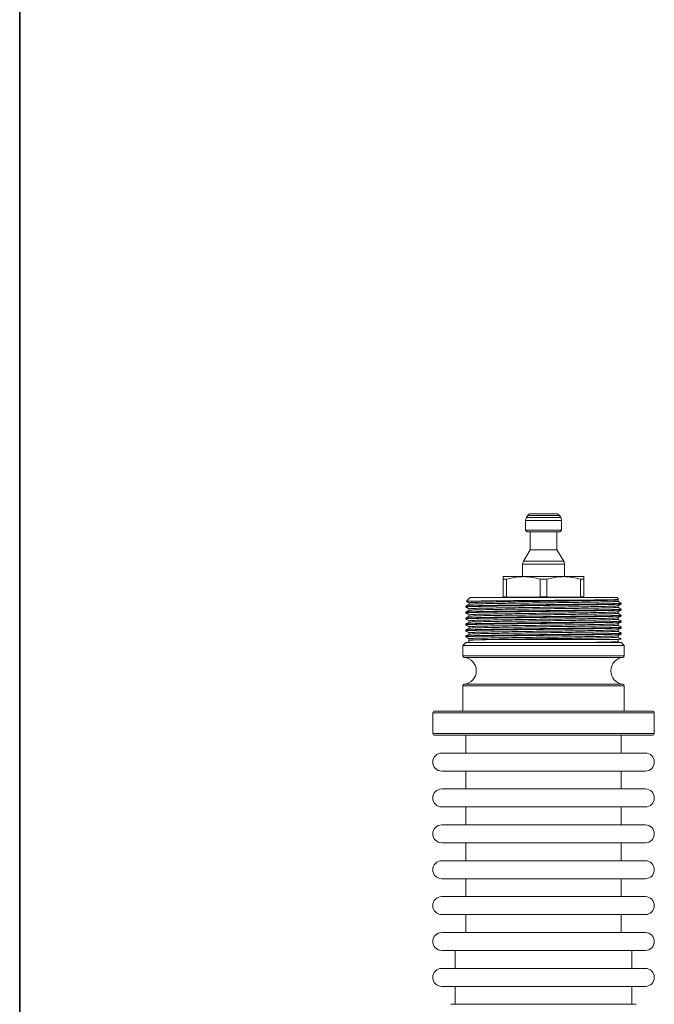
# Model space of a CAD drawing. Extents: x 18 to 919, y -13150 to -11759.
# Drawn here: x 18 to 230, y -12418 to -12089 of the extents above; entities that cross this region are included whole.
import ezdxf

# ---------------------------------------------------------------- set-up
doc = ezdxf.new("R2010")
doc.units = 0
doc.header["$LTSCALE"] = 0.5
doc.header["$MEASUREMENT"] = 0
doc.layers.get('0').update_dxf_attribs({"linetype": 'CONTINUOUS', "lineweight": 35})
doc.layers.add('粗实线', color=2, linetype='CONTINUOUS')

msp = doc.modelspace()

# ---------------------------------------------------------------- linework, layer by layer
at = {"color": 7, "linetype": 'Continuous', "lineweight": 15}
for p, q in [((197.8, -12253.93), (188.95, -12253.93)), ((187.37, -12256.2), (187.37, -12259.43)), ((188.08, -12254.43), (187.64, -12255.2)), ((199.11, -12255.2), (198.66, -12254.43)), ((199.37, -12259.43), (199.37, -12256.2)), ((187.37, -12259.43), (187.87, -12259.93)), ((199.37, -12259.43), (187.37, -12259.43)), ((198.87, -12259.93), (187.87, -12259.93)), ((188.87, -12259.93), (188.87, -12265.93)), ((197.87, -12265.93), (197.87, -12259.93)), ((198.87, -12259.93), (199.37, -12259.43)), ((188.87, -12265.93), (186.64, -12269.8)), ((197.87, -12265.93), (188.87, -12265.93)), ((200.11, -12269.8), (197.87, -12265.93)), ((186.37, -12270.8), (186.37, -12274.93)), ((200.37, -12274.93), (200.37, -12270.8)), ((179.87, -12274.93), (186.62, -12274.93)), ((179.87, -12275.8), (180.96, -12275.8)), ((179.87, -12281.71), (179.87, -12275.8)), ((180.96, -12275.8), (180.96, -12281.71)), ((186.62, -12274.93), (200.12, -12274.93)), ((192.29, -12275.8), (194.46, -12275.8)), ((192.29, -12281.71), (192.29, -12275.8)), ((194.46, -12275.8), (194.46, -12281.71)), ((200.12, -12274.93), (206.87, -12274.93)), ((205.79, -12281.71), (205.79, -12275.8)), ((205.79, -12275.8), (206.87, -12275.8)), ((206.87, -12275.8), (206.87, -12281.71)), ((168.87, -12281.93), (167.64, -12283.17)), ((168.45, -12283.68), (168.45, -12284.18)), ((168.87, -12281.93), (217.87, -12281.93)), ((179.87, -12281.71), (180.96, -12281.71)), ((179.87, -12281.84), (180.86, -12281.93)), ((192.29, -12281.71), (194.46, -12281.71)), ((205.79, -12281.71), (206.87, -12281.71)), ((205.89, -12281.93), (206.87, -12281.84)), ((218.46, -12282.51), (217.87, -12281.93)), ((218.29, -12282.69), (218.44, -12282.6)), ((218.29, -12283.18), (218.29, -12282.68)), ((218.31, -12282.54), (218.39, -12282.54)), ((219.37, -12284.06), (219.37, -12283.81)), ((167.37, -12284.81), (167.37, -12285.06)), ((167.37, -12286.81), (167.37, -12287.06)), ((168.45, -12285.68), (168.45, -12286.18)), ((218.29, -12285.18), (218.29, -12284.68)), ((218.29, -12287.18), (218.29, -12286.68)), ((219.37, -12286.06), (219.37, -12285.81)), ((167.37, -12288.81), (167.37, -12289.06)), ((168.45, -12287.68), (168.45, -12288.18)), ((168.45, -12289.68), (168.45, -12290.18)), ((218.29, -12289.18), (218.29, -12288.68)), ((219.37, -12288.06), (219.37, -12287.81)), ((219.37, -12290.06), (219.37, -12289.81)), ((167.37, -12290.81), (167.37, -12291.06)), ((167.37, -12292.81), (167.37, -12293.06)), ((168.45, -12291.68), (168.45, -12292.18)), ((168.45, -12293.68), (168.45, -12294.18)), ((218.29, -12291.18), (218.29, -12290.68)), ((218.29, -12293.18), (218.29, -12292.68)), ((219.37, -12292.06), (219.37, -12291.81)), ((167.37, -12296.93), (166.37, -12297.93)), ((167.37, -12294.81), (167.37, -12295.06)), ((167.37, -12296.93), (219.37, -12296.93)), ((168.37, -12296.23), (168.37, -12296.93)), ((168.45, -12295.68), (168.45, -12296.18)), ((218.29, -12295.18), (218.29, -12294.68)), ((218.29, -12296.93), (218.29, -12296.68)), ((218.37, -12296.63), (218.37, -12295.93)), ((219.37, -12294.06), (219.37, -12293.81)), ((220.37, -12297.93), (219.37, -12296.93)), ((166.37, -12297.93), (166.37, -12301.46)), ((166.37, -12297.93), (220.37, -12297.93)), ((220.37, -12301.46), (220.37, -12297.93)), ((166.37, -12311.41), (166.37, -12319.93)), ((220.37, -12319.93), (220.37, -12311.41)), ((156.87, -12319.93), (229.87, -12319.93)), ((156.37, -12320.43), (156.37, -12327.43)), ((230.37, -12327.43), (230.37, -12320.43)), ((229.87, -12327.93), (156.87, -12327.93)), ((167.37, -12327.93), (167.37, -12333.93)), ((219.37, -12333.93), (219.37, -12327.93)), ((159.32, -12333.93), (227.42, -12333.93)), ((159.32, -12339.93), (227.42, -12339.93)), ((167.37, -12339.93), (167.37, -12345.93)), ((219.37, -12345.93), (219.37, -12339.93)), ((159.32, -12345.93), (227.42, -12345.93)), ((159.32, -12351.93), (227.42, -12351.93)), ((167.37, -12351.93), (167.37, -12357.93)), ((219.37, -12357.93), (219.37, -12351.93)), ((159.32, -12357.93), (227.42, -12357.93)), ((159.32, -12363.93), (227.42, -12363.93)), ((167.37, -12363.93), (167.37, -12369.93)), ((219.37, -12369.93), (219.37, -12363.93)), ((159.32, -12369.93), (227.42, -12369.93)), ((159.32, -12375.93), (227.42, -12375.93)), ((167.37, -12375.93), (167.37, -12381.93)), ((219.37, -12381.93), (219.37, -12375.93)), ((159.32, -12381.93), (227.42, -12381.93)), ((159.32, -12387.93), (227.42, -12387.93)), ((167.37, -12387.93), (167.37, -12393.93)), ((219.37, -12393.93), (219.37, -12387.93)), ((159.32, -12393.93), (227.42, -12393.93)), ((159.32, -12399.93), (227.42, -12399.93)), ((163.87, -12399.93), (163.87, -12405.93)), ((222.87, -12405.93), (222.87, -12399.93)), ((159.32, -12405.93), (227.42, -12405.93)), ((159.32, -12411.93), (227.42, -12411.93)), ((163.87, -12411.93), (163.87, -12417.93)), ((222.87, -12417.93), (222.87, -12411.93)), ((162.37, -12417.93), (224.37, -12417.93))]:
    msp.add_line(p, q, dxfattribs=at)
at = {"color": 8, "linetype": 'Continuous', "lineweight": 15}
for p, q in [((199.37, -12256.2), (187.37, -12256.2)), ((199.11, -12255.2), (187.64, -12255.2)), ((198.66, -12254.43), (188.08, -12254.43)), ((200.11, -12269.8), (186.64, -12269.8)), ((200.37, -12270.8), (186.37, -12270.8)), ((166.37, -12301.46), (220.37, -12301.46)), ((219.92, -12301.95), (166.82, -12301.95)), ((220.37, -12311.41), (166.37, -12311.41)), ((166.82, -12310.91), (219.92, -12310.91)), ((230.37, -12320.43), (156.37, -12320.43)), ((156.37, -12327.43), (230.37, -12327.43))]:
    msp.add_line(p, q, dxfattribs=at)
at = {"color": 7, "linetype": 'Continuous', "lineweight": 15}
for centre, radius, start, end in [((188.95, -12254.93), 1, 90, 150), ((197.8, -12254.93), 1, 30, 90), ((189.37, -12256.2), 2, 150, 180), ((197.37, -12256.2), 2, 0, 30), ((188.37, -12270.8), 2, 150, 180), ((198.37, -12270.8), 2, 0, 30), ((166.87, -12301.46), 0.5, 180, 264.2608), ((166.37, -12306.43), 4.5, 275.7392, 84.2608), ((220.37, -12306.43), 4.5, 95.7392, 264.2608), ((219.87, -12301.46), 0.5, 275.7392, 0), ((166.87, -12311.41), 0.5, 95.7392, 180), ((219.87, -12311.41), 0.5, 0, 84.2608), ((156.87, -12320.43), 0.5, 90, 180), ((229.87, -12320.43), 0.5, 0, 90), ((156.87, -12327.43), 0.5, 180, 270), ((229.87, -12327.43), 0.5, 270, 0), ((159.32, -12336.93), 3, 90, 270), ((227.42, -12336.93), 3, 270, 90), ((159.32, -12348.93), 3, 90, 270), ((227.42, -12348.93), 3, 270, 90), ((159.32, -12360.93), 3, 90, 270), ((227.42, -12360.93), 3, 270, 90), ((159.32, -12372.93), 3, 90, 270), ((227.42, -12372.93), 3, 270, 90), ((159.32, -12384.93), 3, 90, 270), ((227.42, -12384.93), 3, 270, 90), ((159.32, -12396.93), 3, 90, 270), ((227.42, -12396.93), 3, 270, 90), ((159.32, -12408.93), 3, 90, 270), ((227.42, -12408.93), 3, 270, 90)]:
    msp.add_arc(centre, radius, start, end, dxfattribs=at)
for points, knots in [([(179.87, -12275.8), (179.87, -12275.63), (179.87, -12275.29), (179.87, -12274.99), (179.87, -12274.95), (179.87, -12274.93)], [0, 0, 0, 0, 0.336153, 0.674241, 1, 1, 1, 1]), ([(186.62, -12274.93), (186.18, -12274.94), (185, -12274.97), (183.1, -12275.23), (181.68, -12275.61), (180.96, -12275.8)], [0, 0, 0, 0, 0.233847, 0.615244, 1, 1, 1, 1]), ([(192.29, -12275.8), (191.36, -12275.55), (189.5, -12275.06), (187.59, -12274.97), (186.62, -12274.93)], [0, 0, 0, 0, 0.496415, 1, 1, 1, 1]), ([(200.12, -12274.93), (199.68, -12274.94), (198.5, -12274.97), (196.6, -12275.23), (195.18, -12275.61), (194.46, -12275.8)], [0, 0, 0, 0, 0.233845, 0.615243, 1, 1, 1, 1]), ([(205.79, -12275.8), (204.86, -12275.55), (203, -12275.06), (201.09, -12274.97), (200.12, -12274.93)], [0, 0, 0, 0, 0.496416, 1, 1, 1, 1]), ([(206.87, -12274.93), (206.87, -12274.95), (206.87, -12274.99), (206.87, -12275.29), (206.87, -12275.63), (206.87, -12275.8)], [0, 0, 0, 0, 0.325759, 0.661789, 1, 1, 1, 1]), ([(219.32, -12283.8), (219.34, -12283.8), (219.5, -12283.82), (219.11, -12283.85), (218.22, -12283.91), (216.63, -12283.96), (214.49, -12284.01), (211.84, -12284.05), (208.72, -12284.11), (205.22, -12284.16), (201.44, -12284.21), (197.47, -12284.25), (193.03, -12284.31), (188.27, -12284.37), (183.36, -12284.43), (178.84, -12284.49), (174.87, -12284.56), (171.61, -12284.62), (169.21, -12284.68), (167.71, -12284.74), (167.52, -12284.78), (167.43, -12284.8)], [0, 0, 0, 0, 0.006529, 0.056241, 0.106572, 0.156904, 0.206615, 0.256327, 0.306659, 0.35699, 0.406702, 0.456414, 0.506746, 0.56955, 0.631458, 0.694117, 0.757019, 0.819032, 0.881497, 0.944448, 1, 1, 1, 1]), ([(218.42, -12282.56), (218.43, -12282.57), (218.49, -12282.58), (217.85, -12282.61), (216.54, -12282.64), (214.5, -12282.68), (211.89, -12282.71), (208.72, -12282.75), (205.14, -12282.78), (201.19, -12282.81), (197.04, -12282.85), (192.73, -12282.88), (188.47, -12282.92), (184.31, -12282.95), (180.42, -12282.98), (176.85, -12283.02), (173.77, -12283.05), (171.22, -12283.08), (169.29, -12283.12), (168.08, -12283.15), (167.55, -12283.18), (167.65, -12283.19), (167.66, -12283.19)], [0, 0, 0, 0, 0.019474, 0.072021, 0.126079, 0.178829, 0.233105, 0.285952, 0.340322, 0.393337, 0.447884, 0.501032, 0.555713, 0.608994, 0.66381, 0.71726, 0.772253, 0.825799, 0.880886, 0.934636, 0.989942, 1, 1, 1, 1]), ([(167.67, -12283.23), (167.75, -12283.28), (168.01, -12283.43), (168.28, -12283.58), (168.45, -12283.68)], [0, 0, 0, 0, 0.318165, 1, 1, 1, 1]), ([(218.24, -12282.69), (218.16, -12282.7), (217.97, -12282.74), (216.53, -12282.8), (214.23, -12282.87), (211.11, -12282.93), (207.31, -12282.99), (202.97, -12283.06), (198.27, -12283.12), (193.37, -12283.18), (188.48, -12283.24), (183.78, -12283.3), (179.44, -12283.37), (175.64, -12283.43), (172.53, -12283.49), (170.19, -12283.55), (168.83, -12283.62), (168.3, -12283.66), (168.49, -12283.68), (168.51, -12283.69)], [0, 0, 0, 0, 0.055469, 0.118422, 0.18089, 0.242906, 0.305811, 0.368472, 0.430382, 0.49319, 0.555997, 0.617907, 0.680568, 0.743473, 0.805489, 0.867957, 0.93091, 0.993138, 1, 1, 1, 1]), ([(218.24, -12283.18), (218.26, -12283.18), (218.45, -12283.2), (217.91, -12283.24), (216.56, -12283.31), (214.22, -12283.37), (211.11, -12283.43), (207.31, -12283.5), (202.97, -12283.56), (198.27, -12283.62), (193.37, -12283.68), (188.48, -12283.75), (183.78, -12283.81), (179.44, -12283.87), (175.64, -12283.93), (172.52, -12283.99), (170.22, -12284.06), (168.77, -12284.12), (168.59, -12284.16), (168.51, -12284.18)], [0, 0, 0, 0, 0.006717, 0.06896, 0.131929, 0.194412, 0.256444, 0.319365, 0.382042, 0.443967, 0.50679, 0.569613, 0.631539, 0.694216, 0.757137, 0.819168, 0.881652, 0.944621, 1, 1, 1, 1]), ([(192.29, -12281.71), (190.4, -12281.78), (186.62, -12281.91), (182.85, -12281.78), (180.96, -12281.71)], [0, 0, 0, 0, 0.499618, 1, 1, 1, 1]), ([(205.79, -12281.71), (203.9, -12281.78), (200.12, -12281.91), (196.35, -12281.78), (194.46, -12281.71)], [0, 0, 0, 0, 0.499618, 1, 1, 1, 1]), ([(219.37, -12283.8), (219.19, -12283.7), (218.83, -12283.49), (218.47, -12283.28), (218.29, -12283.18)], [0, 0, 0, 0, 0.502636, 1, 1, 1, 1]), ([(219.37, -12284.06), (219.31, -12284.07), (219.19, -12284.1), (218.2, -12284.16), (216.63, -12284.21), (214.49, -12284.26), (211.84, -12284.3), (208.72, -12284.36), (205.22, -12284.41), (201.44, -12284.46), (197.47, -12284.5), (193.03, -12284.56), (188.27, -12284.62), (183.36, -12284.68), (178.84, -12284.74), (174.87, -12284.81), (171.62, -12284.87), (169.18, -12284.93), (167.76, -12284.99), (167.24, -12285.04), (167.4, -12285.06), (167.42, -12285.06)], [0, 0, 0, 0, 0.049382, 0.09938, 0.149378, 0.19876, 0.248143, 0.298141, 0.348139, 0.397521, 0.446903, 0.496901, 0.559289, 0.620787, 0.68303, 0.745515, 0.807118, 0.869169, 0.931703, 0.993515, 1, 1, 1, 1]), ([(219.33, -12286.06), (219.28, -12286.08), (219.16, -12286.11), (218.19, -12286.16), (216.63, -12286.21), (214.49, -12286.26), (211.84, -12286.3), (208.72, -12286.36), (205.22, -12286.41), (201.44, -12286.46), (197.47, -12286.5), (193.03, -12286.56), (188.27, -12286.62), (183.36, -12286.68), (178.84, -12286.74), (174.87, -12286.81), (171.62, -12286.87), (169.18, -12286.93), (167.76, -12286.99), (167.24, -12287.04), (167.4, -12287.06), (167.42, -12287.06)], [0, 0, 0, 0, 0.043067, 0.09339, 0.143712, 0.193415, 0.243118, 0.293441, 0.343764, 0.393466, 0.443169, 0.493492, 0.556285, 0.618182, 0.68083, 0.743721, 0.805724, 0.868177, 0.931117, 0.993331, 1, 1, 1, 1]), ([(219.32, -12285.8), (219.34, -12285.8), (219.5, -12285.82), (219.11, -12285.85), (218.22, -12285.91), (216.63, -12285.96), (214.49, -12286.01), (211.84, -12286.05), (208.72, -12286.11), (205.22, -12286.16), (201.44, -12286.21), (197.47, -12286.25), (193.03, -12286.31), (188.27, -12286.37), (183.36, -12286.43), (178.84, -12286.49), (174.87, -12286.56), (171.61, -12286.62), (169.21, -12286.68), (167.66, -12286.74), (167.47, -12286.79), (167.37, -12286.81)], [0, 0, 0, 0, 0.006587, 0.055964, 0.105957, 0.15595, 0.205327, 0.254704, 0.304697, 0.35469, 0.404067, 0.453444, 0.503437, 0.565819, 0.62731, 0.689547, 0.752026, 0.813622, 0.875667, 0.938194, 1, 1, 1, 1]), ([(168.46, -12284.18), (168.28, -12284.28), (167.92, -12284.49), (167.56, -12284.7), (167.38, -12284.8)], [0, 0, 0, 0, 0.5, 1, 1, 1, 1]), ([(167.38, -12285.06), (167.56, -12285.17), (167.92, -12285.37), (168.28, -12285.58), (168.45, -12285.68)], [0, 0, 0, 0, 0.50263, 1, 1, 1, 1]), ([(168.46, -12286.18), (168.28, -12286.28), (167.92, -12286.49), (167.56, -12286.7), (167.38, -12286.8)], [0, 0, 0, 0, 0.499998, 1, 1, 1, 1]), ([(167.38, -12287.06), (167.56, -12287.17), (167.92, -12287.37), (168.28, -12287.58), (168.45, -12287.68)], [0, 0, 0, 0, 0.50275, 1, 1, 1, 1]), ([(218.24, -12284.69), (218.16, -12284.7), (217.97, -12284.74), (216.53, -12284.8), (214.23, -12284.87), (211.11, -12284.93), (207.31, -12284.99), (202.97, -12285.06), (198.27, -12285.12), (193.37, -12285.18), (188.48, -12285.24), (183.78, -12285.3), (179.44, -12285.37), (175.64, -12285.43), (172.53, -12285.49), (170.19, -12285.55), (168.83, -12285.62), (168.3, -12285.66), (168.49, -12285.68), (168.5, -12285.69)], [0, 0, 0, 0, 0.0554041, 0.1183715, 0.1808526, 0.2428822, 0.3058007, 0.3684753, 0.4303991, 0.4932199, 0.5560406, 0.6179644, 0.6806392, 0.7435575, 0.8055871, 0.8680682, 0.9310356, 0.9932763, 1, 1, 1, 1]), ([(218.24, -12286.69), (218.16, -12286.7), (217.97, -12286.74), (216.53, -12286.8), (214.23, -12286.87), (211.11, -12286.93), (207.31, -12286.99), (202.97, -12287.06), (198.27, -12287.12), (193.37, -12287.18), (188.48, -12287.24), (183.78, -12287.3), (179.44, -12287.37), (175.64, -12287.43), (172.53, -12287.49), (170.19, -12287.55), (168.83, -12287.62), (168.3, -12287.66), (168.49, -12287.68), (168.51, -12287.69)], [0, 0, 0, 0, 0.055396, 0.118354, 0.180826, 0.242847, 0.305756, 0.368422, 0.430337, 0.493149, 0.55596, 0.617875, 0.680541, 0.74345, 0.805471, 0.867943, 0.930901, 0.993133, 1, 1, 1, 1]), ([(218.24, -12285.18), (218.26, -12285.18), (218.45, -12285.2), (217.91, -12285.24), (216.56, -12285.31), (214.22, -12285.37), (211.11, -12285.43), (207.31, -12285.5), (202.97, -12285.56), (198.27, -12285.62), (193.37, -12285.68), (188.48, -12285.75), (183.78, -12285.81), (179.44, -12285.87), (175.64, -12285.93), (172.52, -12285.99), (170.22, -12286.06), (168.77, -12286.12), (168.59, -12286.16), (168.5, -12286.18)], [0, 0, 0, 0, 0.006823, 0.06905, 0.132003, 0.194471, 0.256487, 0.319392, 0.382052, 0.443963, 0.50677, 0.569577, 0.631487, 0.694148, 0.757053, 0.819069, 0.881536, 0.94449, 1, 1, 1, 1]), ([(218.29, -12284.69), (218.47, -12284.58), (218.83, -12284.37), (219.19, -12284.17), (219.37, -12284.06)], [0, 0, 0, 0, 0.5, 1, 1, 1, 1]), ([(219.37, -12285.8), (219.19, -12285.7), (218.83, -12285.49), (218.47, -12285.28), (218.29, -12285.18)], [0, 0, 0, 0, 0.502725, 1, 1, 1, 1]), ([(218.29, -12286.69), (218.47, -12286.58), (218.83, -12286.37), (219.19, -12286.17), (219.37, -12286.06)], [0, 0, 0, 0, 0.499997, 1, 1, 1, 1]), ([(219.37, -12287.8), (219.19, -12287.7), (218.83, -12287.49), (218.47, -12287.28), (218.29, -12287.18)], [0, 0, 0, 0, 0.502752, 1, 1, 1, 1]), ([(219.33, -12288.06), (219.28, -12288.08), (219.16, -12288.11), (218.19, -12288.16), (216.63, -12288.21), (214.49, -12288.26), (211.84, -12288.3), (208.72, -12288.36), (205.22, -12288.41), (201.44, -12288.46), (197.47, -12288.5), (193.03, -12288.56), (188.27, -12288.62), (183.36, -12288.68), (178.84, -12288.74), (174.87, -12288.81), (171.62, -12288.87), (169.18, -12288.93), (167.76, -12288.99), (167.24, -12289.04), (167.4, -12289.06), (167.42, -12289.06)], [0, 0, 0, 0, 0.043162, 0.093484, 0.143806, 0.193508, 0.24321, 0.293532, 0.343854, 0.393556, 0.443258, 0.49358, 0.556372, 0.618268, 0.680914, 0.743804, 0.805805, 0.868258, 0.931197, 0.99341, 1, 1, 1, 1]), ([(219.33, -12290.06), (219.28, -12290.08), (219.16, -12290.11), (218.19, -12290.16), (216.63, -12290.21), (214.49, -12290.26), (211.84, -12290.3), (208.72, -12290.36), (205.22, -12290.41), (201.44, -12290.46), (197.47, -12290.5), (193.03, -12290.56), (188.27, -12290.62), (183.36, -12290.68), (178.84, -12290.74), (174.87, -12290.81), (171.62, -12290.87), (169.18, -12290.93), (167.76, -12290.99), (167.24, -12291.04), (167.4, -12291.06), (167.42, -12291.06)], [0, 0, 0, 0, 0.043035, 0.093362, 0.14369, 0.193398, 0.243106, 0.293433, 0.343761, 0.393469, 0.443177, 0.493504, 0.556304, 0.618207, 0.680861, 0.743758, 0.805767, 0.868227, 0.931173, 0.993393, 1, 1, 1, 1]), ([(219.32, -12287.8), (219.34, -12287.8), (219.5, -12287.82), (219.11, -12287.85), (218.22, -12287.91), (216.63, -12287.96), (214.49, -12288.01), (211.84, -12288.05), (208.72, -12288.11), (205.22, -12288.16), (201.44, -12288.21), (197.47, -12288.25), (193.03, -12288.31), (188.27, -12288.37), (183.36, -12288.43), (178.84, -12288.49), (174.87, -12288.56), (171.61, -12288.62), (169.21, -12288.68), (167.66, -12288.74), (167.47, -12288.79), (167.37, -12288.81)], [0, 0, 0, 0, 0.006635, 0.0560098, 0.1060002, 0.1559907, 0.2053654, 0.2547403, 0.3047307, 0.3547211, 0.4040959, 0.4534707, 0.5034612, 0.56584, 0.6273282, 0.6895621, 0.7520378, 0.8136311, 0.8756727, 0.9381971, 1, 1, 1, 1]), ([(219.32, -12289.8), (219.34, -12289.8), (219.5, -12289.82), (219.11, -12289.85), (218.22, -12289.91), (216.63, -12289.96), (214.49, -12290.01), (211.84, -12290.05), (208.72, -12290.11), (205.22, -12290.16), (201.44, -12290.21), (197.47, -12290.25), (193.03, -12290.31), (188.27, -12290.37), (183.36, -12290.43), (178.84, -12290.49), (174.87, -12290.56), (171.61, -12290.62), (169.21, -12290.68), (167.66, -12290.74), (167.47, -12290.79), (167.37, -12290.81)], [0, 0, 0, 0, 0.00652, 0.055901, 0.105897, 0.155893, 0.205274, 0.254654, 0.30465, 0.354647, 0.404027, 0.453408, 0.503404, 0.56579, 0.627285, 0.689526, 0.752009, 0.81361, 0.875658, 0.93819, 1, 1, 1, 1]), ([(168.46, -12288.18), (168.28, -12288.28), (167.92, -12288.49), (167.56, -12288.7), (167.38, -12288.8)], [0, 0, 0, 0, 0.5, 1, 1, 1, 1]), ([(167.38, -12289.06), (167.56, -12289.17), (167.92, -12289.37), (168.28, -12289.58), (168.45, -12289.68)], [0, 0, 0, 0, 0.502696, 1, 1, 1, 1]), ([(168.46, -12290.18), (168.28, -12290.28), (167.92, -12290.49), (167.56, -12290.7), (167.38, -12290.8)], [0, 0, 0, 0, 0.5, 1, 1, 1, 1]), ([(218.24, -12288.69), (218.16, -12288.7), (217.97, -12288.74), (216.53, -12288.8), (214.23, -12288.87), (211.11, -12288.93), (207.31, -12288.99), (202.97, -12289.06), (198.27, -12289.12), (193.37, -12289.18), (188.48, -12289.24), (183.78, -12289.3), (179.44, -12289.37), (175.64, -12289.43), (172.53, -12289.49), (170.19, -12289.55), (168.83, -12289.62), (168.3, -12289.66), (168.49, -12289.68), (168.51, -12289.69)], [0, 0, 0, 0, 0.055496, 0.118453, 0.180924, 0.242943, 0.305851, 0.368515, 0.430428, 0.493239, 0.556049, 0.617962, 0.680626, 0.743534, 0.805553, 0.868024, 0.930981, 0.993211, 1, 1, 1, 1]), ([(218.29, -12287.18), (218.29, -12287.18), (218.44, -12287.2), (217.9, -12287.24), (216.56, -12287.31), (214.22, -12287.37), (211.11, -12287.43), (207.31, -12287.5), (202.97, -12287.56), (198.27, -12287.62), (193.37, -12287.68), (188.48, -12287.75), (183.78, -12287.81), (179.44, -12287.87), (175.64, -12287.93), (172.52, -12287.99), (170.22, -12288.06), (168.77, -12288.12), (168.59, -12288.16), (168.51, -12288.18)], [0, 0, 0, 0, 0.000017, 0.062676, 0.126066, 0.188967, 0.251413, 0.314754, 0.37785, 0.44019, 0.503433, 0.566675, 0.629015, 0.692111, 0.755452, 0.817899, 0.880799, 0.94419, 1, 1, 1, 1]), ([(218.24, -12289.18), (218.26, -12289.18), (218.45, -12289.2), (217.91, -12289.24), (216.56, -12289.31), (214.22, -12289.37), (211.11, -12289.43), (207.31, -12289.5), (202.97, -12289.56), (198.27, -12289.62), (193.37, -12289.68), (188.48, -12289.75), (183.78, -12289.81), (179.44, -12289.87), (175.64, -12289.93), (172.52, -12289.99), (170.22, -12290.06), (168.77, -12290.12), (168.59, -12290.16), (168.51, -12290.18)], [0, 0, 0, 0, 0.006751, 0.068993, 0.131961, 0.194442, 0.256473, 0.319392, 0.382067, 0.443991, 0.506813, 0.569634, 0.631558, 0.694234, 0.757153, 0.819183, 0.881665, 0.944633, 1, 1, 1, 1]), ([(218.29, -12288.69), (218.47, -12288.58), (218.83, -12288.37), (219.19, -12288.17), (219.37, -12288.06)], [0, 0, 0, 0, 0.499995, 1, 1, 1, 1]), ([(219.37, -12289.8), (219.19, -12289.7), (218.83, -12289.49), (218.47, -12289.28), (218.29, -12289.18)], [0, 0, 0, 0, 0.502663, 1, 1, 1, 1]), ([(218.29, -12290.69), (218.47, -12290.58), (218.83, -12290.37), (219.19, -12290.17), (219.37, -12290.06)], [0, 0, 0, 0, 0.500003, 1, 1, 1, 1]), ([(219.37, -12292.06), (219.31, -12292.07), (219.19, -12292.1), (218.2, -12292.16), (216.63, -12292.21), (214.49, -12292.26), (211.84, -12292.3), (208.72, -12292.36), (205.22, -12292.41), (201.44, -12292.46), (197.47, -12292.5), (193.03, -12292.56), (188.27, -12292.62), (183.36, -12292.68), (178.84, -12292.74), (174.87, -12292.81), (171.62, -12292.87), (169.18, -12292.93), (167.76, -12292.99), (167.24, -12293.04), (167.4, -12293.06), (167.42, -12293.06)], [0, 0, 0, 0, 0.049376, 0.099368, 0.149359, 0.198735, 0.248111, 0.298103, 0.348095, 0.39747, 0.446847, 0.496838, 0.559218, 0.620708, 0.682944, 0.745421, 0.807016, 0.869059, 0.931585, 0.993389, 1, 1, 1, 1]), ([(167.38, -12291.06), (167.56, -12291.17), (167.92, -12291.37), (168.28, -12291.58), (168.45, -12291.68)], [0, 0, 0, 0, 0.502699, 1, 1, 1, 1]), ([(168.46, -12292.18), (168.28, -12292.28), (167.92, -12292.49), (167.56, -12292.7), (167.38, -12292.8)], [0, 0, 0, 0, 0.5, 1, 1, 1, 1]), ([(167.38, -12293.06), (167.56, -12293.17), (167.92, -12293.37), (168.28, -12293.58), (168.45, -12293.68)], [0, 0, 0, 0, 0.502742, 1, 1, 1, 1]), ([(219.32, -12291.8), (219.34, -12291.8), (219.5, -12291.82), (219.11, -12291.85), (218.22, -12291.91), (216.63, -12291.96), (214.49, -12292.01), (211.84, -12292.05), (208.72, -12292.11), (205.22, -12292.16), (201.44, -12292.21), (197.47, -12292.25), (193.03, -12292.31), (188.27, -12292.37), (183.36, -12292.43), (178.84, -12292.49), (174.87, -12292.56), (171.61, -12292.62), (169.21, -12292.68), (167.7, -12292.74), (167.52, -12292.78), (167.43, -12292.8)], [0, 0, 0, 0, 0.0065885, 0.0562934, 0.106618, 0.1569426, 0.2066474, 0.2563523, 0.3066768, 0.3570014, 0.4067062, 0.4564111, 0.5067358, 0.5695315, 0.6314307, 0.6940806, 0.756974, 0.818979, 0.8814352, 0.9443776, 1, 1, 1, 1]), ([(218.24, -12290.69), (218.16, -12290.7), (217.97, -12290.74), (216.53, -12290.8), (214.23, -12290.87), (211.11, -12290.93), (207.31, -12290.99), (202.97, -12291.06), (198.27, -12291.12), (193.37, -12291.18), (188.48, -12291.24), (183.78, -12291.3), (179.44, -12291.37), (175.64, -12291.43), (172.53, -12291.49), (170.19, -12291.55), (168.83, -12291.62), (168.3, -12291.66), (168.49, -12291.68), (168.51, -12291.69)], [0, 0, 0, 0, 0.055365, 0.11833, 0.180808, 0.242835, 0.305751, 0.368423, 0.430344, 0.493162, 0.55598, 0.617902, 0.680574, 0.743489, 0.805516, 0.867995, 0.930959, 0.993197, 1, 1, 1, 1]), ([(218.24, -12292.69), (218.16, -12292.7), (217.97, -12292.74), (216.53, -12292.8), (214.23, -12292.87), (211.11, -12292.93), (207.31, -12292.99), (202.97, -12293.06), (198.27, -12293.12), (193.37, -12293.18), (188.48, -12293.24), (183.78, -12293.3), (179.44, -12293.37), (175.64, -12293.43), (172.53, -12293.49), (170.19, -12293.55), (168.83, -12293.62), (168.3, -12293.66), (168.49, -12293.68), (168.51, -12293.69)], [0, 0, 0, 0, 0.055483, 0.118437, 0.180904, 0.242919, 0.305824, 0.368484, 0.430394, 0.493201, 0.556008, 0.617918, 0.680579, 0.743483, 0.805499, 0.867966, 0.930919, 0.993146, 1, 1, 1, 1]), ([(218.29, -12291.18), (218.29, -12291.18), (218.45, -12291.21), (217.9, -12291.24), (216.56, -12291.31), (214.22, -12291.37), (211.11, -12291.43), (207.31, -12291.5), (202.97, -12291.56), (198.27, -12291.62), (193.37, -12291.68), (188.48, -12291.75), (183.78, -12291.81), (179.44, -12291.87), (175.64, -12291.93), (172.52, -12291.99), (170.22, -12292.06), (168.77, -12292.12), (168.59, -12292.16), (168.51, -12292.18)], [0, 0, 0, 0, 0.000026, 0.062683, 0.126072, 0.18897, 0.251415, 0.314754, 0.377848, 0.440186, 0.503427, 0.566668, 0.629006, 0.6921, 0.755439, 0.817883, 0.880782, 0.944171, 1, 1, 1, 1]), ([(218.29, -12293.18), (218.29, -12293.18), (218.44, -12293.21), (217.9, -12293.24), (216.56, -12293.31), (214.22, -12293.37), (211.11, -12293.43), (207.31, -12293.5), (202.97, -12293.56), (198.27, -12293.62), (193.37, -12293.68), (188.48, -12293.75), (183.78, -12293.81), (179.44, -12293.87), (175.64, -12293.93), (172.52, -12293.99), (170.22, -12294.06), (168.77, -12294.12), (168.59, -12294.16), (168.51, -12294.18)], [0, 0, 0, 0, 0.000023, 0.062678, 0.126066, 0.188963, 0.251407, 0.314745, 0.377837, 0.440174, 0.503414, 0.566654, 0.62899, 0.692083, 0.755421, 0.817864, 0.880762, 0.944149, 1, 1, 1, 1]), ([(219.37, -12291.8), (219.19, -12291.7), (218.83, -12291.49), (218.47, -12291.28), (218.29, -12291.18)], [0, 0, 0, 0, 0.502685, 1, 1, 1, 1]), ([(218.29, -12292.69), (218.47, -12292.58), (218.83, -12292.37), (219.19, -12292.17), (219.37, -12292.06)], [0, 0, 0, 0, 0.5, 1, 1, 1, 1]), ([(219.37, -12293.8), (219.19, -12293.7), (218.83, -12293.49), (218.47, -12293.28), (218.29, -12293.18)], [0, 0, 0, 0, 0.502752, 1, 1, 1, 1]), ([(219.33, -12294.06), (219.28, -12294.08), (219.16, -12294.11), (218.19, -12294.16), (216.63, -12294.21), (214.49, -12294.26), (211.84, -12294.3), (208.72, -12294.36), (205.22, -12294.41), (201.44, -12294.46), (197.47, -12294.5), (193.03, -12294.56), (188.27, -12294.62), (183.36, -12294.68), (178.84, -12294.74), (174.87, -12294.81), (171.62, -12294.87), (169.18, -12294.93), (167.76, -12294.99), (167.24, -12295.04), (167.4, -12295.06), (167.42, -12295.06)], [0, 0, 0, 0, 0.043057, 0.093388, 0.143719, 0.19343, 0.243142, 0.293473, 0.343804, 0.393515, 0.443226, 0.493557, 0.556361, 0.618268, 0.680926, 0.743827, 0.80584, 0.868304, 0.931255, 0.993479, 1, 1, 1, 1]), ([(219.32, -12293.8), (219.34, -12293.8), (219.5, -12293.82), (219.11, -12293.85), (218.22, -12293.91), (216.63, -12293.96), (214.49, -12294.01), (211.84, -12294.05), (208.72, -12294.11), (205.22, -12294.16), (201.44, -12294.21), (197.47, -12294.25), (193.03, -12294.31), (188.27, -12294.37), (183.36, -12294.43), (178.84, -12294.49), (174.87, -12294.56), (171.61, -12294.62), (169.21, -12294.68), (167.66, -12294.74), (167.47, -12294.79), (167.37, -12294.81)], [0, 0, 0, 0, 0.0066338, 0.0560087, 0.1059992, 0.1559897, 0.2053645, 0.2547394, 0.3047299, 0.3547203, 0.4040952, 0.4534701, 0.5034607, 0.5658395, 0.6273278, 0.6895617, 0.7520375, 0.8136309, 0.8756725, 0.938197, 1, 1, 1, 1]), ([(168.46, -12294.18), (168.28, -12294.28), (167.92, -12294.49), (167.56, -12294.7), (167.38, -12294.8)], [0, 0, 0, 0, 0.5, 1, 1, 1, 1]), ([(167.38, -12295.06), (167.56, -12295.17), (167.92, -12295.37), (168.28, -12295.58), (168.45, -12295.68)], [0, 0, 0, 0, 0.502626, 1, 1, 1, 1]), ([(218.24, -12294.69), (218.16, -12294.7), (217.97, -12294.74), (216.53, -12294.8), (214.23, -12294.87), (211.11, -12294.93), (207.31, -12294.99), (202.97, -12295.06), (198.27, -12295.12), (193.37, -12295.18), (188.48, -12295.24), (183.78, -12295.3), (179.44, -12295.37), (175.64, -12295.43), (172.53, -12295.49), (170.19, -12295.55), (168.83, -12295.62), (168.3, -12295.66), (168.49, -12295.68), (168.5, -12295.69)], [0, 0, 0, 0, 0.055391, 0.11836, 0.180842, 0.242873, 0.305793, 0.368469, 0.430394, 0.493217, 0.556039, 0.617964, 0.68064, 0.74356, 0.805591, 0.868073, 0.931042, 0.993284, 1, 1, 1, 1]), ([(218.24, -12295.18), (218.26, -12295.18), (218.45, -12295.2), (217.91, -12295.24), (216.56, -12295.31), (214.22, -12295.37), (211.11, -12295.43), (207.31, -12295.5), (202.97, -12295.56), (198.27, -12295.62), (193.37, -12295.68), (188.48, -12295.75), (183.78, -12295.81), (179.44, -12295.87), (175.64, -12295.93), (172.52, -12295.99), (170.19, -12296.06), (168.82, -12296.12), (168.29, -12296.17), (168.54, -12296.19), (168.59, -12296.2)], [0, 0, 0, 0, 0.006644, 0.067365, 0.128795, 0.189751, 0.250266, 0.311649, 0.372793, 0.433206, 0.494493, 0.55578, 0.616192, 0.677337, 0.738719, 0.799234, 0.86019, 0.92162, 0.982342, 1, 1, 1, 1]), ([(168.37, -12296.23), (168.47, -12296.21), (168.65, -12296.17), (170.14, -12296.1), (172.46, -12296.04), (175.31, -12295.98), (177.55, -12295.95), (178.53, -12295.93)], [0, 0, 0, 0, 0.2090337, 0.4205078, 0.6303484, 0.8386733, 1, 1, 1, 1]), ([(217.41, -12295.93), (217.04, -12295.93), (216.05, -12295.93), (213.9, -12295.93), (210.88, -12295.93), (207.33, -12295.93), (203.43, -12295.93), (199.24, -12295.93), (194.96, -12295.93), (190.62, -12295.93), (186.44, -12295.93), (182.44, -12295.93), (179.89, -12295.93), (178.64, -12295.93), (178.53, -12295.93)], [0, 0, 0, 0, 0.056106, 0.14923, 0.245068, 0.338199, 0.434085, 0.526364, 0.621373, 0.712728, 0.806753, 0.897791, 0.991538, 1, 1, 1, 1]), ([(218.37, -12296.63), (218.28, -12296.65), (218.1, -12296.69), (216.61, -12296.76), (214.29, -12296.82), (211.43, -12296.88), (209.19, -12296.91), (208.21, -12296.93)], [0, 0, 0, 0, 0.2090337, 0.420508, 0.6303484, 0.8386733, 1, 1, 1, 1]), ([(218.16, -12296.66), (218.21, -12296.67), (218.46, -12296.69), (217.93, -12296.74), (216.56, -12296.8), (214.22, -12296.87), (212.12, -12296.91), (210.92, -12296.93), (210.88, -12296.93)], [0, 0, 0, 0, 0.066986, 0.297329, 0.530361, 0.761594, 0.991155, 1, 1, 1, 1]), ([(219.32, -12295.8), (219.34, -12295.8), (219.54, -12295.82), (219.03, -12295.87), (217.95, -12295.91), (217.41, -12295.93)], [0, 0, 0, 0, 0.05046, 0.522466, 1, 1, 1, 1]), ([(218.29, -12294.69), (218.47, -12294.58), (218.83, -12294.37), (219.19, -12294.17), (219.37, -12294.06)], [0, 0, 0, 0, 0.499998, 1, 1, 1, 1]), ([(219.37, -12295.8), (219.19, -12295.7), (218.83, -12295.49), (218.47, -12295.28), (218.29, -12295.18)], [0, 0, 0, 0, 0.502701, 1, 1, 1, 1])]:
    msp.add_open_spline(points, degree=3, knots=knots, dxfattribs=at)
at = {"layer": '粗实线', "color": 4}
msp.add_line((18.16, -11759.45), (18.16, -13150.47), dxfattribs=at)
at = {"layer": '粗实线'}
msp.add_line((18.16, -13150.47), (18.16, -11959.45), dxfattribs=at)

doc.saveas('drawing.dxf')
